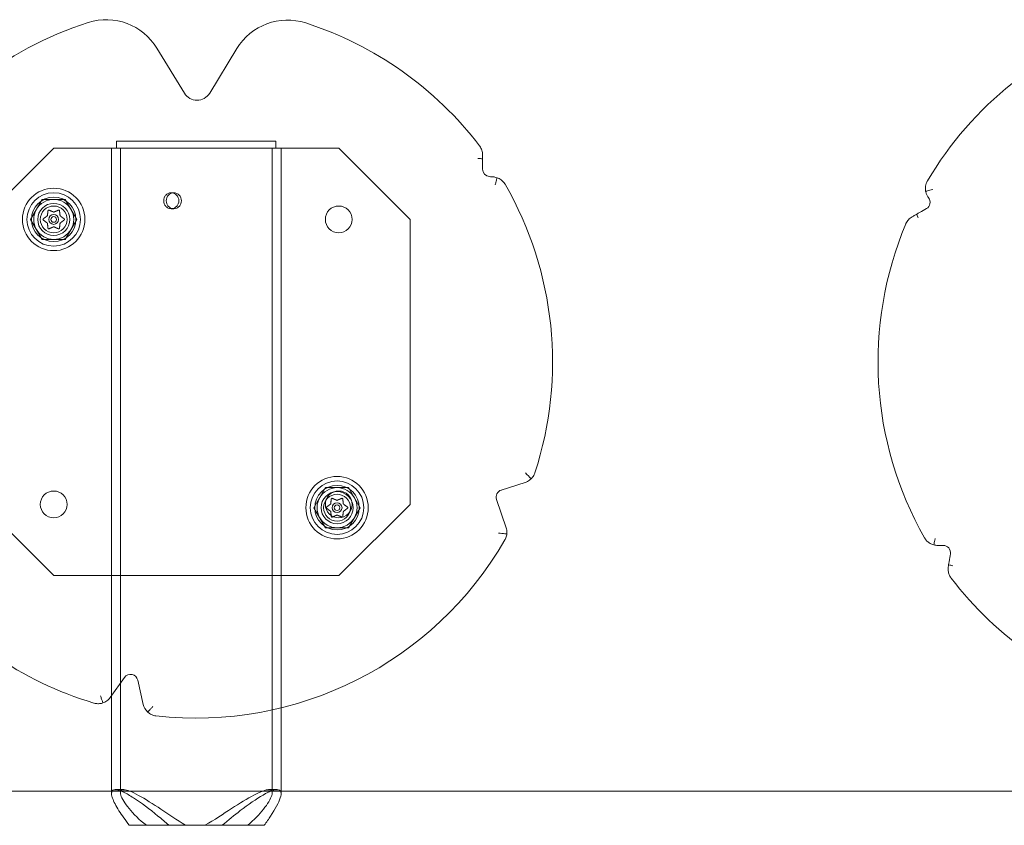
# Model space of a CAD drawing. Extents: x -1230 to 0, y -401 to 153.
# Drawn here: x -598 to -584, y -31 to -20 of the extents above; entities that cross this region are included whole.
import ezdxf

# ---------------------------------------------------------------- set-up
doc = ezdxf.new("R2010")
doc.units = 0
doc.header["$MEASUREMENT"] = 0

# ---------------------------------------------------------------- blocks, each defined once
blk = doc.blocks.new('new block')
at = {"color": 0, "linetype": 'Continuous', "lineweight": 0}
for p, q in [((-595.8, -20.672), (-596.184, -20.042)), ((-595.064, -20.047), (-595.444, -20.672)), ((-594.515, -21.345), (-596.75, -21.345)), ((-596.75, -21.445), (-596.75, -21.345)), ((-594.515, -21.445), (-594.515, -21.345)), ((-598.633, -22.445), (-597.633, -21.445)), ((-597.633, -21.445), (-593.633, -21.445)), ((-596.822, -21.445), (-596.822, -29.129)), ((-596.698, -21.445), (-596.698, -30.491)), ((-594.568, -21.445), (-594.568, -30.494)), ((-594.443, -21.445), (-594.443, -29.302)), ((-593.633, -21.445), (-592.633, -22.445)), ((-595.948, -22.071), (-595.985, -22.071)), ((-597.957, -22.445), (-597.795, -22.164)), ((-597.795, -22.164), (-597.47, -22.164)), ((-597.47, -22.164), (-597.308, -22.445)), ((-595.948, -22.294), (-595.985, -22.294)), ((-597.795, -22.726), (-597.957, -22.445)), ((-597.308, -22.445), (-597.47, -22.726)), ((-592.633, -22.445), (-592.633, -26.445)), ((-597.47, -22.726), (-597.795, -22.726)), ((-593.982, -26.491), (-593.82, -26.21)), ((-593.82, -26.21), (-593.495, -26.21)), ((-593.495, -26.21), (-593.333, -26.491)), ((-591.352, -26.243), (-591.016, -26.136)), ((-591.285, -26.773), (-591.419, -26.375)), ((-597.633, -27.445), (-598.633, -26.445)), ((-593.82, -26.772), (-593.982, -26.491)), ((-592.633, -26.445), (-593.633, -27.445)), ((-593.333, -26.491), (-593.495, -26.772)), ((-593.495, -26.772), (-593.82, -26.772)), ((-593.633, -27.445), (-597.633, -27.445)), ((-596.841, -29.156), (-596.64, -28.875)), ((-596.454, -28.912), (-596.377, -29.252)), ((-596.822, -29.129), (-596.822, -30.501)), ((-594.443, -29.302), (-594.443, -30.469)), ((-597.93, -30.469), (-601.781, -30.469)), ((-596.822, -30.469), (-597.93, -30.469)), ((-596.399, -30.469), (-596.822, -30.469)), ((-596.77, -30.449), (-596.651, -30.449)), ((-594.582, -30.469), (-596.399, -30.469)), ((-594.617, -30.449), (-594.498, -30.449)), ((-586.821, -30.469), (-594.582, -30.469)), ((-594.443, -30.469), (-594.443, -30.505)), ((-582.774, -30.469), (-586.821, -30.469)), ((-596.573, -30.949), (-596.567, -30.949)), ((-596.567, -30.949), (-595.269, -30.949)), ((-594.911, -30.949), (-595.269, -30.949)), ((-594.679, -30.949), (-594.911, -30.949))]:
    blk.add_line(p, q, dxfattribs=at)
for centre, radius in [((-597.633, -22.445), 0.438), ((-597.633, -22.445), 0.375), ((-597.633, -22.445), 0.312), ((-597.633, -22.445), 0.225), ((-597.633, -22.445), 0.188), ((-597.633, -22.445), 0.0695), ((-593.633, -22.445), 0.188), ((-597.633, -22.445), 0.0395), ((-593.657, -26.491), 0.438), ((-593.657, -26.491), 0.375), ((-593.657, -26.491), 0.312), ((-597.633, -26.445), 0.188), ((-593.657, -26.491), 0.225), ((-593.657, -26.491), 0.188), ((-593.633, -26.445), 0.188), ((-593.657, -26.491), 0.0695), ((-593.657, -26.491), 0.0395)]:
    blk.add_circle(centre, radius, dxfattribs=at)
for centre, radius, start, end in [((-595.633, -24.445), 5, 107.6458, 149.463), ((-596.896, -20.475), 0.833, 31.2995, 107.6458), ((-594.352, -20.48), 0.833, 72.1046, 148.7005), ((-595.633, -24.445), 5, 37.3393, 72.1046), ((-581.066, -24.445), 5, 107.6458, 149.463), ((-595.622, -20.564), 0.208, 211.2995, 328.7005), ((-591.51, -21.74), 0.104, 180, 265.6513), ((-595.633, -24.445), 5, -18.1439, 29.9102), ((-597.633, -22.445), 0.281, 90, 150), ((-597.633, -22.445), 0.281, 30, 90), ((-585.439, -22.203), 0.104, 300, 36.9114), ((-597.633, -22.445), 0.281, 150, 210), ((-597.633, -22.445), 0.281, -30, 30), ((-581.066, -24.445), 5, 157.2083, 209.5901), ((-597.633, -22.445), 0.281, 210, 270), ((-597.633, -22.445), 0.281, -90, -30), ((-593.657, -26.491), 0.281, 90, 150), ((-593.657, -26.491), 0.281, 30, 90), ((-591.32, -26.342), 0.104, 107.6621, 198.6155), ((-593.657, -26.491), 0.281, 150, 210), ((-593.657, -26.491), 0.281, -30, 30), ((-593.657, -26.491), 0.281, 210, 270), ((-593.657, -26.491), 0.281, -90, -30), ((-595.633, -24.445), 5, 263.5114, 330.0189), ((-585.153, -27.124), 0.104, 350.7014, 90), ((-595.633, -24.445), 5, 217.3659, 253.2857), ((-581.066, -24.445), 5, 217.3659, 253.2857), ((-596.555, -28.935), 0.104, 12.6704, 144.3941)]:
    blk.add_arc(centre, radius, start, end, dxfattribs=at)
for points, knots in [([(-591.615, -21.539), (-591.615, -21.516), (-591.618, -21.494), (-591.632, -21.453), (-591.642, -21.434), (-591.655, -21.415), (-591.656, -21.414), (-591.657, -21.413)], [0.0000153, 0.0000153, 0.0000153, 0.0000153, 0.0771271, 0.0771271, 0.1576352, 0.1576352, 0.1636995, 0.1636995, 0.1636995, 0.1636995]), ([(-591.615, -21.596), (-591.615, -21.592), (-591.615, -21.588), (-591.615, -21.57), (-591.615, -21.554), (-591.615, -21.539)], [0.87170131, 0.87170131, 0.87170131, 0.87170131, 0.88279016, 0.88279016, 0.92897908, 0.92897908, 0.92897908, 0.92897908]), ([(-591.682, -21.589), (-591.681, -21.589), (-591.68, -21.589), (-591.657, -21.59), (-591.635, -21.592), (-591.615, -21.596)], [-0.0039247, -0.0039247, -0.0039247, -0.0039247, 0, 0, 0.0652742, 0.0652742, 0.0652742, 0.0652742]), ([(-591.615, -21.74), (-591.615, -21.709), (-591.615, -21.67), (-591.615, -21.619), (-591.615, -21.608), (-591.615, -21.596)], [0, 0, 0, 0, 0.1401706, 0.1401706, 0.1758525, 0.1758525, 0.1758525, 0.1758525]), ([(-591.44, -21.958), (-591.44, -21.958), (-591.44, -21.958), (-591.434, -21.942), (-591.428, -21.926), (-591.42, -21.897), (-591.417, -21.883), (-591.413, -21.866), (-591.413, -21.862), (-591.412, -21.859)], [-0.0005549, -0.0005549, -0.0005549, -0.0005549, 0, 0, 0.0497296, 0.0497296, 0.0937674, 0.0937674, 0.1068812, 0.1068812, 0.1068812, 0.1068812]), ([(-591.298, -21.952), (-591.299, -21.951), (-591.3, -21.949), (-591.315, -21.925), (-591.332, -21.905), (-591.371, -21.877), (-591.39, -21.866), (-591.412, -21.859)], [-0.0061872, -0.0061872, -0.0061872, -0.0061872, 0, 0, 0.0984011, 0.0984011, 0.1745046, 0.1745046, 0.1745046, 0.1745046]), ([(-585.372, -21.905), (-585.373, -21.906), (-585.374, -21.907), (-585.386, -21.929), (-585.394, -21.952), (-585.402, -21.998), (-585.402, -22.022), (-585.398, -22.048), (-585.397, -22.05), (-585.397, -22.053)], [-0.0057597, -0.0057597, -0.0057597, -0.0057597, 0, 0, 0.0891579, 0.0891579, 0.1706842, 0.1706842, 0.1784, 0.1784, 0.1784, 0.1784]), ([(-596.09, -22.183), (-596.09, -22.169), (-596.087, -22.154), (-596.077, -22.126), (-596.069, -22.114), (-596.05, -22.094), (-596.039, -22.086), (-596.013, -22.074), (-595.999, -22.071), (-595.972, -22.071), (-595.958, -22.074), (-595.931, -22.086), (-595.919, -22.094), (-595.9, -22.114), (-595.891, -22.126), (-595.88, -22.154), (-595.877, -22.169), (-595.877, -22.197), (-595.88, -22.212), (-595.891, -22.239), (-595.9, -22.252), (-595.919, -22.271), (-595.931, -22.28), (-595.958, -22.291), (-595.972, -22.294), (-595.999, -22.294), (-596.013, -22.291), (-596.039, -22.28), (-596.05, -22.271), (-596.069, -22.252), (-596.077, -22.239), (-596.087, -22.212), (-596.09, -22.197), (-596.09, -22.183)], [0, 0, 0, 0, 0.0419524, 0.0419524, 0.0839048, 0.0839048, 0.1258571, 0.1258571, 0.1678094, 0.1678094, 0.2097617, 0.2097617, 0.251714, 0.251714, 0.2936664, 0.2936664, 0.3356188, 0.3356188, 0.3775712, 0.3775712, 0.4195236, 0.4195236, 0.4614758, 0.4614758, 0.5034281, 0.5034281, 0.5453804, 0.5453804, 0.5873327, 0.5873327, 0.6292851, 0.6292851, 0.6712375, 0.6712375, 0.6712375, 0.6712375]), ([(-596.053, -22.183), (-596.053, -22.197), (-596.05, -22.212), (-596.04, -22.239), (-596.032, -22.252), (-596.013, -22.271), (-596.002, -22.28), (-595.976, -22.291), (-595.962, -22.294), (-595.935, -22.294), (-595.921, -22.291), (-595.894, -22.28), (-595.882, -22.271), (-595.863, -22.252), (-595.854, -22.239), (-595.843, -22.212), (-595.84, -22.197), (-595.84, -22.169), (-595.843, -22.154), (-595.854, -22.126), (-595.863, -22.114), (-595.882, -22.094), (-595.894, -22.086), (-595.921, -22.074), (-595.935, -22.071), (-595.962, -22.071), (-595.976, -22.074), (-596.002, -22.086), (-596.013, -22.094), (-596.032, -22.114), (-596.04, -22.126), (-596.05, -22.154), (-596.053, -22.169), (-596.053, -22.183)], [0, 0, 0, 0, 0.041959, 0.041959, 0.083918, 0.083918, 0.1258768, 0.1258768, 0.1678356, 0.1678356, 0.2097944, 0.2097944, 0.2517533, 0.2517533, 0.2937123, 0.2937123, 0.3356712, 0.3356712, 0.3776302, 0.3776302, 0.4195892, 0.4195892, 0.461548, 0.461548, 0.5035069, 0.5035069, 0.5454657, 0.5454657, 0.5874245, 0.5874245, 0.6293835, 0.6293835, 0.6713425, 0.6713425, 0.6713425, 0.6713425]), ([(-585.297, -22.023), (-585.297, -22.023), (-585.297, -22.024), (-585.326, -22.029), (-585.354, -22.037), (-585.386, -22.048), (-585.392, -22.05), (-585.397, -22.053)], [-0.0005334, -0.0005334, -0.0005334, -0.0005334, 0, 0, 0.0882493, 0.0882493, 0.1072721, 0.1072721, 0.1072721, 0.1072721]), ([(-585.397, -22.053), (-585.396, -22.059), (-585.394, -22.064), (-585.388, -22.084), (-585.383, -22.097), (-585.37, -22.122), (-585.363, -22.132), (-585.359, -22.136)], [0.1726802, 0.1726802, 0.1726802, 0.1726802, 0.1946161, 0.1946161, 0.2517615, 0.2517615, 0.3257718, 0.3257718, 0.3257718, 0.3257718]), ([(-597.713, -22.321), (-597.713, -22.32), (-597.713, -22.32), (-597.712, -22.319), (-597.712, -22.318), (-597.711, -22.317), (-597.71, -22.316), (-597.709, -22.315), (-597.709, -22.315), (-597.708, -22.315), (-597.708, -22.315), (-597.708, -22.315), (-597.708, -22.315), (-597.708, -22.315), (-597.708, -22.315), (-597.708, -22.315), (-597.708, -22.315), (-597.708, -22.314), (-597.708, -22.314), (-597.708, -22.314), (-597.708, -22.314), (-597.707, -22.314), (-597.707, -22.314), (-597.706, -22.314), (-597.705, -22.313), (-597.704, -22.313), (-597.703, -22.313), (-597.702, -22.313), (-597.701, -22.313), (-597.7, -22.313)], [0, 0, 0, 0, 0.00041106, 0.00041106, 0.0035373, 0.0035373, 0.00597776, 0.00597776, 0.00795862, 0.00795862, 0.008168, 0.008168, 0.00825376, 0.00825376, 0.00831721, 0.00831721, 0.00838612, 0.00838612, 0.00848005, 0.00848005, 0.00869554, 0.00869554, 0.01012717, 0.01012717, 0.01214334, 0.01214334, 0.01467282, 0.01467282, 0.01665013, 0.01665013, 0.01665013, 0.01665013]), ([(-597.713, -22.323), (-597.713, -22.322), (-597.713, -22.322), (-597.713, -22.321), (-597.713, -22.321), (-597.713, -22.321)], [0.007300399, 0.007300399, 0.007300399, 0.007300399, 0.009949303, 0.009949303, 0.010414835, 0.010414835, 0.010414835, 0.010414835]), ([(-597.7, -22.313), (-597.7, -22.314), (-597.7, -22.314), (-597.7, -22.314), (-597.699, -22.314), (-597.699, -22.314)], [0.026417714, 0.026417714, 0.026417714, 0.026417714, 0.026883246, 0.026883246, 0.028070805, 0.028070805, 0.028070805, 0.028070805]), ([(-597.635, -22.341), (-597.635, -22.341), (-597.635, -22.342), (-597.634, -22.342), (-597.633, -22.342), (-597.632, -22.342), (-597.632, -22.342), (-597.631, -22.342)], [0.006463967, 0.006463967, 0.006463967, 0.006463967, 0.007125803, 0.007125803, 0.009029787, 0.009029787, 0.010339612, 0.010339612, 0.010339612, 0.010339612]), ([(-597.567, -22.315), (-597.566, -22.314), (-597.566, -22.314), (-597.565, -22.314), (-597.565, -22.314), (-597.565, -22.313)], [0.007300399, 0.007300399, 0.007300399, 0.007300399, 0.009949303, 0.009949303, 0.010414835, 0.010414835, 0.010414835, 0.010414835]), ([(-597.565, -22.313), (-597.564, -22.313), (-597.564, -22.313), (-597.563, -22.313), (-597.562, -22.313), (-597.561, -22.313), (-597.56, -22.313), (-597.558, -22.314), (-597.558, -22.314), (-597.557, -22.314), (-597.557, -22.314), (-597.557, -22.314), (-597.557, -22.314), (-597.557, -22.315), (-597.557, -22.315), (-597.557, -22.315), (-597.557, -22.315), (-597.557, -22.315), (-597.557, -22.315), (-597.557, -22.315), (-597.557, -22.315), (-597.556, -22.315), (-597.556, -22.315), (-597.555, -22.316), (-597.555, -22.316), (-597.554, -22.318), (-597.553, -22.318), (-597.553, -22.319), (-597.553, -22.32), (-597.552, -22.321)], [0, 0, 0, 0, 0.00041176, 0.00041176, 0.00365422, 0.00365422, 0.00610875, 0.00610875, 0.00796436, 0.00796436, 0.00817423, 0.00817423, 0.00825796, 0.00825796, 0.00832097, 0.00832097, 0.00839048, 0.00839048, 0.00848722, 0.00848722, 0.00871815, 0.00871815, 0.01015814, 0.01015814, 0.01218673, 0.01218673, 0.01468858, 0.01468858, 0.01665151, 0.01665151, 0.01665151, 0.01665151]), ([(-597.552, -22.321), (-597.552, -22.321), (-597.552, -22.321), (-597.552, -22.321), (-597.552, -22.322), (-597.552, -22.322)], [0.026417714, 0.026417714, 0.026417714, 0.026417714, 0.026883246, 0.026883246, 0.028070805, 0.028070805, 0.028070805, 0.028070805]), ([(-585.523, -22.371), (-585.531, -22.376), (-585.54, -22.381), (-585.56, -22.393), (-585.575, -22.401), (-585.588, -22.409)], [0.85730359, 0.85730359, 0.85730359, 0.85730359, 0.88522114, 0.88522114, 0.9319428, 0.9319428, 0.9319428, 0.9319428]), ([(-585.387, -22.293), (-585.415, -22.309), (-585.448, -22.328), (-585.495, -22.355), (-585.509, -22.363), (-585.523, -22.371)], [0, 0, 0, 0, 0.1401706, 0.1401706, 0.1875797, 0.1875797, 0.1875797, 0.1875797]), ([(-585.523, -22.371), (-585.522, -22.373), (-585.522, -22.374), (-585.516, -22.392), (-585.509, -22.407), (-585.502, -22.423), (-585.502, -22.423), (-585.502, -22.423)], [0.12008516, 0.12008516, 0.12008516, 0.12008516, 0.12281435, 0.12281435, 0.15100525, 0.15100525, 0.15131169, 0.15131169, 0.15131169, 0.15131169]), ([(-597.781, -22.452), (-597.781, -22.452), (-597.781, -22.452), (-597.781, -22.451), (-597.782, -22.451), (-597.783, -22.449), (-597.783, -22.449), (-597.783, -22.447), (-597.784, -22.446), (-597.784, -22.446), (-597.784, -22.445), (-597.784, -22.445), (-597.784, -22.445), (-597.784, -22.445), (-597.784, -22.445), (-597.784, -22.445), (-597.784, -22.445), (-597.784, -22.445), (-597.784, -22.445), (-597.784, -22.445), (-597.784, -22.445), (-597.784, -22.444), (-597.783, -22.444), (-597.783, -22.443), (-597.783, -22.442), (-597.783, -22.441), (-597.782, -22.44), (-597.781, -22.439), (-597.781, -22.439), (-597.781, -22.438)], [0, 0, 0, 0, 0.00041348, 0.00041348, 0.00335938, 0.00335938, 0.00572359, 0.00572359, 0.00794646, 0.00794646, 0.00816387, 0.00816387, 0.00825132, 0.00825132, 0.00831543, 0.00831543, 0.00838451, 0.00838451, 0.0084777, 0.0084777, 0.00868732, 0.00868732, 0.01011652, 0.01011652, 0.01212817, 0.01212817, 0.01466672, 0.01466672, 0.01664861, 0.01664861, 0.01664861, 0.01664861]), ([(-597.781, -22.438), (-597.781, -22.438), (-597.78, -22.438), (-597.78, -22.438), (-597.78, -22.437), (-597.78, -22.437)], [0.026417714, 0.026417714, 0.026417714, 0.026417714, 0.026883246, 0.026883246, 0.028070805, 0.028070805, 0.028070805, 0.028070805]), ([(-597.779, -22.454), (-597.779, -22.454), (-597.78, -22.453), (-597.78, -22.452), (-597.781, -22.452), (-597.781, -22.452)], [0.007300399, 0.007300399, 0.007300399, 0.007300399, 0.009949303, 0.009949303, 0.010414835, 0.010414835, 0.010414835, 0.010414835]), ([(-597.724, -22.395), (-597.724, -22.395), (-597.723, -22.395), (-597.723, -22.395), (-597.722, -22.394), (-597.722, -22.393), (-597.722, -22.393), (-597.721, -22.392)], [0.006463967, 0.006463967, 0.006463967, 0.006463967, 0.007125803, 0.007125803, 0.009029787, 0.009029787, 0.010339612, 0.010339612, 0.010339612, 0.010339612]), ([(-597.721, -22.499), (-597.721, -22.499), (-597.721, -22.499), (-597.721, -22.498), (-597.722, -22.497), (-597.722, -22.496), (-597.722, -22.496), (-597.723, -22.496)], [0.006463967, 0.006463967, 0.006463967, 0.006463967, 0.007125803, 0.007125803, 0.009029787, 0.009029787, 0.010339612, 0.010339612, 0.010339612, 0.010339612]), ([(-597.544, -22.391), (-597.544, -22.391), (-597.544, -22.392), (-597.544, -22.392), (-597.543, -22.393), (-597.543, -22.394), (-597.543, -22.394), (-597.542, -22.395)], [0.006463967, 0.006463967, 0.006463967, 0.006463967, 0.007125803, 0.007125803, 0.009029787, 0.009029787, 0.010339612, 0.010339612, 0.010339612, 0.010339612]), ([(-597.541, -22.495), (-597.542, -22.495), (-597.542, -22.495), (-597.542, -22.496), (-597.543, -22.496), (-597.543, -22.497), (-597.544, -22.498), (-597.544, -22.498)], [0.006463967, 0.006463967, 0.006463967, 0.006463967, 0.007125803, 0.007125803, 0.009029787, 0.009029787, 0.010339612, 0.010339612, 0.010339612, 0.010339612]), ([(-597.487, -22.437), (-597.486, -22.437), (-597.485, -22.437), (-597.485, -22.438), (-597.485, -22.438), (-597.484, -22.438)], [0.007300399, 0.007300399, 0.007300399, 0.007300399, 0.009949303, 0.009949303, 0.010414835, 0.010414835, 0.010414835, 0.010414835]), ([(-597.484, -22.452), (-597.485, -22.452), (-597.485, -22.452), (-597.485, -22.453), (-597.485, -22.453), (-597.485, -22.453)], [0.026417714, 0.026417714, 0.026417714, 0.026417714, 0.026883246, 0.026883246, 0.028070805, 0.028070805, 0.028070805, 0.028070805]), ([(-597.484, -22.438), (-597.484, -22.438), (-597.484, -22.438), (-597.484, -22.439), (-597.483, -22.44), (-597.482, -22.441), (-597.482, -22.442), (-597.482, -22.443), (-597.482, -22.444), (-597.482, -22.445), (-597.482, -22.445), (-597.482, -22.445), (-597.482, -22.445), (-597.482, -22.445), (-597.482, -22.445), (-597.482, -22.445), (-597.482, -22.445), (-597.482, -22.445), (-597.482, -22.445), (-597.482, -22.445), (-597.482, -22.446), (-597.482, -22.446), (-597.482, -22.447), (-597.482, -22.448), (-597.482, -22.448), (-597.483, -22.45), (-597.483, -22.45), (-597.484, -22.451), (-597.484, -22.452), (-597.484, -22.452)], [0, 0, 0, 0, 0.00041393, 0.00041393, 0.00331032, 0.00331032, 0.00567645, 0.00567645, 0.00794407, 0.00794407, 0.00816309, 0.00816309, 0.00825092, 0.00825092, 0.00831521, 0.00831521, 0.00838441, 0.00838441, 0.0084776, 0.0084776, 0.00868657, 0.00868657, 0.01011525, 0.01011525, 0.0121263, 0.0121263, 0.01466595, 0.01466595, 0.01664838, 0.01664838, 0.01664838, 0.01664838]), ([(-585.588, -22.409), (-585.607, -22.42), (-585.624, -22.434), (-585.653, -22.466), (-585.665, -22.484), (-585.674, -22.505), (-585.675, -22.507), (-585.675, -22.508)], [0, 0, 0, 0, 0.0769086, 0.0769086, 0.1570908, 0.1570908, 0.1631567, 0.1631567, 0.1631567, 0.1631567]), ([(-597.713, -22.57), (-597.713, -22.57), (-597.713, -22.57), (-597.713, -22.569), (-597.713, -22.569), (-597.713, -22.569)], [0.026417714, 0.026417714, 0.026417714, 0.026417714, 0.026883246, 0.026883246, 0.028070805, 0.028070805, 0.028070805, 0.028070805]), ([(-597.7, -22.577), (-597.701, -22.577), (-597.701, -22.577), (-597.702, -22.577), (-597.703, -22.577), (-597.705, -22.577), (-597.705, -22.577), (-597.707, -22.577), (-597.707, -22.576), (-597.708, -22.576), (-597.708, -22.576), (-597.708, -22.576), (-597.708, -22.576), (-597.708, -22.576), (-597.708, -22.576), (-597.708, -22.576), (-597.708, -22.576), (-597.708, -22.576), (-597.708, -22.576), (-597.708, -22.576), (-597.708, -22.576), (-597.709, -22.576), (-597.709, -22.575), (-597.71, -22.575), (-597.71, -22.574), (-597.711, -22.573), (-597.712, -22.572), (-597.712, -22.571), (-597.713, -22.571), (-597.713, -22.57)], [0, 0, 0, 0, 0.00041232, 0.00041232, 0.00367036, 0.00367036, 0.0061271, 0.0061271, 0.00796491, 0.00796491, 0.00815345, 0.00815345, 0.00825503, 0.00825503, 0.00831852, 0.00831852, 0.00838777, 0.00838777, 0.00848273, 0.00848273, 0.00870295, 0.00870295, 0.01013563, 0.01013563, 0.01215525, 0.01215525, 0.01467787, 0.01467787, 0.0166517, 0.0166517, 0.0166517, 0.0166517]), ([(-597.698, -22.576), (-597.699, -22.576), (-597.699, -22.577), (-597.7, -22.577), (-597.7, -22.577), (-597.7, -22.577)], [0.007300399, 0.007300399, 0.007300399, 0.007300399, 0.009949303, 0.009949303, 0.010414835, 0.010414835, 0.010414835, 0.010414835]), ([(-597.63, -22.549), (-597.63, -22.549), (-597.63, -22.549), (-597.631, -22.549), (-597.632, -22.548), (-597.633, -22.548), (-597.633, -22.549), (-597.634, -22.549)], [0.006463967, 0.006463967, 0.006463967, 0.006463967, 0.007125803, 0.007125803, 0.009029787, 0.009029787, 0.010339612, 0.010339612, 0.010339612, 0.010339612]), ([(-597.565, -22.577), (-597.565, -22.577), (-597.565, -22.577), (-597.565, -22.577), (-597.566, -22.577), (-597.566, -22.577)], [0.026417714, 0.026417714, 0.026417714, 0.026417714, 0.026883246, 0.026883246, 0.028070805, 0.028070805, 0.028070805, 0.028070805]), ([(-597.552, -22.57), (-597.552, -22.57), (-597.552, -22.57), (-597.553, -22.571), (-597.553, -22.572), (-597.554, -22.573), (-597.555, -22.574), (-597.556, -22.575), (-597.556, -22.575), (-597.557, -22.576), (-597.557, -22.576), (-597.557, -22.576), (-597.557, -22.576), (-597.557, -22.576), (-597.557, -22.576), (-597.557, -22.576), (-597.557, -22.576), (-597.557, -22.576), (-597.557, -22.576), (-597.557, -22.576), (-597.557, -22.576), (-597.558, -22.576), (-597.558, -22.577), (-597.559, -22.577), (-597.56, -22.577), (-597.561, -22.577), (-597.562, -22.577), (-597.563, -22.577), (-597.564, -22.577), (-597.565, -22.577)], [0, 0, 0, 0, 0.00041133, 0.00041133, 0.0035034, 0.0035034, 0.00594033, 0.00594033, 0.00795678, 0.00795678, 0.00816734, 0.00816734, 0.00825334, 0.00825334, 0.00831687, 0.00831687, 0.00838579, 0.00838579, 0.00847957, 0.00847957, 0.00869405, 0.00869405, 0.01012524, 0.01012524, 0.01214061, 0.01214061, 0.01467168, 0.01467168, 0.01664979, 0.01664979, 0.01664979, 0.01664979]), ([(-597.552, -22.567), (-597.552, -22.568), (-597.552, -22.569), (-597.552, -22.57), (-597.552, -22.57), (-597.552, -22.57)], [0.007300399, 0.007300399, 0.007300399, 0.007300399, 0.009949303, 0.009949303, 0.010414835, 0.010414835, 0.010414835, 0.010414835]), ([(-591.016, -26.136), (-590.996, -26.13), (-590.976, -26.12), (-590.949, -26.1), (-590.941, -26.093), (-590.933, -26.086)], [0, 0, 0, 0, 0.0784486, 0.0784486, 0.1139929, 0.1139929, 0.1139929, 0.1139929]), ([(-591.013, -26.004), (-591.012, -26.005), (-591.011, -26.006), (-591.003, -26.015), (-590.995, -26.022), (-590.981, -26.037), (-590.974, -26.044), (-590.956, -26.062), (-590.947, -26.072), (-590.937, -26.082), (-590.935, -26.084), (-590.933, -26.086)], [-0.0043174, -0.0043174, -0.0043174, -0.0043174, 0, 0, 0.0320082, 0.0320082, 0.0639629, 0.0639629, 0.1148764, 0.1148764, 0.1270656, 0.1270656, 0.1270656, 0.1270656]), ([(-590.933, -26.086), (-590.927, -26.08), (-590.922, -26.074), (-590.902, -26.049), (-590.89, -26.029), (-590.882, -26.005), (-590.882, -26.004), (-590.881, -26.002)], [0.1081356, 0.1081356, 0.1081356, 0.1081356, 0.1369678, 0.1369678, 0.2233168, 0.2233168, 0.2294325, 0.2294325, 0.2294325, 0.2294325]), ([(-593.738, -26.369), (-593.738, -26.368), (-593.738, -26.368), (-593.738, -26.367), (-593.738, -26.367), (-593.737, -26.366)], [0.007300399, 0.007300399, 0.007300399, 0.007300399, 0.009949303, 0.009949303, 0.010414835, 0.010414835, 0.010414835, 0.010414835]), ([(-593.737, -26.366), (-593.737, -26.366), (-593.737, -26.366), (-593.737, -26.365), (-593.737, -26.364), (-593.736, -26.363), (-593.735, -26.362), (-593.734, -26.361), (-593.734, -26.361), (-593.733, -26.361), (-593.733, -26.36), (-593.733, -26.36), (-593.733, -26.36), (-593.733, -26.36), (-593.733, -26.36), (-593.733, -26.36), (-593.733, -26.36), (-593.733, -26.36), (-593.733, -26.36), (-593.733, -26.36), (-593.733, -26.36), (-593.732, -26.36), (-593.732, -26.36), (-593.731, -26.359), (-593.73, -26.359), (-593.729, -26.359), (-593.728, -26.359), (-593.726, -26.359), (-593.726, -26.359), (-593.725, -26.359)], [0, 0, 0, 0, 0.00041106, 0.00041106, 0.0035373, 0.0035373, 0.00597776, 0.00597776, 0.00795862, 0.00795862, 0.008168, 0.008168, 0.00825376, 0.00825376, 0.00831721, 0.00831721, 0.00838612, 0.00838612, 0.00848005, 0.00848005, 0.00869554, 0.00869554, 0.01012717, 0.01012717, 0.01214334, 0.01214334, 0.01467282, 0.01467282, 0.01665013, 0.01665013, 0.01665013, 0.01665013]), ([(-593.725, -26.359), (-593.725, -26.359), (-593.725, -26.359), (-593.725, -26.36), (-593.724, -26.36), (-593.724, -26.36)], [0.026417714, 0.026417714, 0.026417714, 0.026417714, 0.026883246, 0.026883246, 0.028070805, 0.028070805, 0.028070805, 0.028070805]), ([(-593.66, -26.387), (-593.66, -26.387), (-593.659, -26.387), (-593.659, -26.388), (-593.658, -26.388), (-593.657, -26.388), (-593.656, -26.388), (-593.656, -26.388)], [0.006463967, 0.006463967, 0.006463967, 0.006463967, 0.007125803, 0.007125803, 0.009029787, 0.009029787, 0.010339612, 0.010339612, 0.010339612, 0.010339612]), ([(-593.592, -26.36), (-593.591, -26.36), (-593.59, -26.36), (-593.59, -26.359), (-593.589, -26.359), (-593.589, -26.359)], [0.007300399, 0.007300399, 0.007300399, 0.007300399, 0.009949303, 0.009949303, 0.010414835, 0.010414835, 0.010414835, 0.010414835]), ([(-593.589, -26.359), (-593.589, -26.359), (-593.589, -26.359), (-593.588, -26.359), (-593.587, -26.359), (-593.585, -26.359), (-593.585, -26.359), (-593.583, -26.36), (-593.583, -26.36), (-593.582, -26.36), (-593.582, -26.36), (-593.582, -26.36), (-593.582, -26.36), (-593.582, -26.36), (-593.582, -26.36), (-593.582, -26.36), (-593.582, -26.36), (-593.582, -26.36), (-593.582, -26.36), (-593.582, -26.36), (-593.582, -26.361), (-593.581, -26.361), (-593.581, -26.361), (-593.58, -26.362), (-593.579, -26.362), (-593.578, -26.363), (-593.578, -26.364), (-593.578, -26.365), (-593.577, -26.366), (-593.577, -26.366)], [0, 0, 0, 0, 0.00041176, 0.00041176, 0.00365422, 0.00365422, 0.00610875, 0.00610875, 0.00796436, 0.00796436, 0.00817423, 0.00817423, 0.00825796, 0.00825796, 0.00832097, 0.00832097, 0.00839048, 0.00839048, 0.00848722, 0.00848722, 0.00871815, 0.00871815, 0.01015814, 0.01015814, 0.01218673, 0.01218673, 0.01468858, 0.01468858, 0.01665151, 0.01665151, 0.01665151, 0.01665151]), ([(-593.577, -26.366), (-593.577, -26.367), (-593.577, -26.367), (-593.577, -26.367), (-593.577, -26.367), (-593.577, -26.368)], [0.026417714, 0.026417714, 0.026417714, 0.026417714, 0.026883246, 0.026883246, 0.028070805, 0.028070805, 0.028070805, 0.028070805]), ([(-593.805, -26.498), (-593.806, -26.498), (-593.806, -26.498), (-593.806, -26.497), (-593.807, -26.497), (-593.808, -26.495), (-593.808, -26.494), (-593.808, -26.493), (-593.808, -26.492), (-593.808, -26.491), (-593.808, -26.491), (-593.808, -26.491), (-593.808, -26.491), (-593.808, -26.491), (-593.808, -26.491), (-593.808, -26.491), (-593.808, -26.491), (-593.808, -26.491), (-593.808, -26.491), (-593.808, -26.491), (-593.808, -26.491), (-593.808, -26.49), (-593.808, -26.49), (-593.808, -26.489), (-593.808, -26.488), (-593.807, -26.487), (-593.807, -26.486), (-593.806, -26.485), (-593.806, -26.484), (-593.805, -26.484)], [0, 0, 0, 0, 0.00041348, 0.00041348, 0.00335938, 0.00335938, 0.00572359, 0.00572359, 0.00794646, 0.00794646, 0.00816387, 0.00816387, 0.00825132, 0.00825132, 0.00831543, 0.00831543, 0.00838451, 0.00838451, 0.0084777, 0.0084777, 0.00868732, 0.00868732, 0.01011652, 0.01011652, 0.01212817, 0.01212817, 0.01466672, 0.01466672, 0.01664861, 0.01664861, 0.01664861, 0.01664861]), ([(-593.805, -26.484), (-593.805, -26.484), (-593.805, -26.484), (-593.805, -26.484), (-593.805, -26.483), (-593.804, -26.483)], [0.026417714, 0.026417714, 0.026417714, 0.026417714, 0.026883246, 0.026883246, 0.028070805, 0.028070805, 0.028070805, 0.028070805]), ([(-593.803, -26.5), (-593.804, -26.499), (-593.805, -26.499), (-593.805, -26.498), (-593.805, -26.498), (-593.805, -26.498)], [0.007300399, 0.007300399, 0.007300399, 0.007300399, 0.009949303, 0.009949303, 0.010414835, 0.010414835, 0.010414835, 0.010414835]), ([(-593.749, -26.441), (-593.748, -26.441), (-593.748, -26.441), (-593.747, -26.441), (-593.747, -26.44), (-593.747, -26.439), (-593.746, -26.439), (-593.746, -26.438)], [0.006463967, 0.006463967, 0.006463967, 0.006463967, 0.007125803, 0.007125803, 0.009029787, 0.009029787, 0.010339612, 0.010339612, 0.010339612, 0.010339612]), ([(-593.569, -26.437), (-593.569, -26.437), (-593.569, -26.437), (-593.568, -26.438), (-593.568, -26.439), (-593.568, -26.44), (-593.567, -26.44), (-593.567, -26.441)], [0.006463967, 0.006463967, 0.006463967, 0.006463967, 0.007125803, 0.007125803, 0.009029787, 0.009029787, 0.010339612, 0.010339612, 0.010339612, 0.010339612]), ([(-593.511, -26.482), (-593.511, -26.483), (-593.51, -26.483), (-593.509, -26.484), (-593.509, -26.484), (-593.509, -26.484)], [0.007300399, 0.007300399, 0.007300399, 0.007300399, 0.009949303, 0.009949303, 0.010414835, 0.010414835, 0.010414835, 0.010414835]), ([(-593.509, -26.498), (-593.509, -26.498), (-593.509, -26.498), (-593.51, -26.499), (-593.51, -26.499), (-593.51, -26.499)], [0.026417714, 0.026417714, 0.026417714, 0.026417714, 0.026883246, 0.026883246, 0.028070805, 0.028070805, 0.028070805, 0.028070805]), ([(-593.509, -26.484), (-593.509, -26.484), (-593.509, -26.484), (-593.508, -26.485), (-593.508, -26.486), (-593.507, -26.487), (-593.507, -26.488), (-593.506, -26.489), (-593.506, -26.49), (-593.506, -26.491), (-593.506, -26.491), (-593.506, -26.491), (-593.506, -26.491), (-593.506, -26.491), (-593.506, -26.491), (-593.506, -26.491), (-593.506, -26.491), (-593.506, -26.491), (-593.506, -26.491), (-593.506, -26.491), (-593.506, -26.491), (-593.506, -26.492), (-593.506, -26.492), (-593.507, -26.494), (-593.507, -26.494), (-593.507, -26.496), (-593.508, -26.496), (-593.508, -26.497), (-593.509, -26.498), (-593.509, -26.498)], [0, 0, 0, 0, 0.00041393, 0.00041393, 0.00331032, 0.00331032, 0.00567645, 0.00567645, 0.00794407, 0.00794407, 0.00816309, 0.00816309, 0.00825092, 0.00825092, 0.00831521, 0.00831521, 0.00838441, 0.00838441, 0.0084776, 0.0084776, 0.00868657, 0.00868657, 0.01011525, 0.01011525, 0.0121263, 0.0121263, 0.01466595, 0.01466595, 0.01664838, 0.01664838, 0.01664838, 0.01664838]), ([(-593.746, -26.545), (-593.746, -26.545), (-593.746, -26.545), (-593.746, -26.544), (-593.746, -26.543), (-593.747, -26.542), (-593.747, -26.542), (-593.748, -26.542)], [0.006463967, 0.006463967, 0.006463967, 0.006463967, 0.007125803, 0.007125803, 0.009029787, 0.009029787, 0.010339612, 0.010339612, 0.010339612, 0.010339612]), ([(-593.737, -26.616), (-593.738, -26.616), (-593.738, -26.616), (-593.738, -26.615), (-593.738, -26.615), (-593.738, -26.614)], [0.026417714, 0.026417714, 0.026417714, 0.026417714, 0.026883246, 0.026883246, 0.028070805, 0.028070805, 0.028070805, 0.028070805]), ([(-593.725, -26.623), (-593.725, -26.623), (-593.726, -26.623), (-593.727, -26.623), (-593.728, -26.623), (-593.729, -26.623), (-593.73, -26.623), (-593.731, -26.623), (-593.732, -26.622), (-593.733, -26.622), (-593.733, -26.622), (-593.733, -26.622), (-593.733, -26.622), (-593.733, -26.622), (-593.733, -26.622), (-593.733, -26.622), (-593.733, -26.622), (-593.733, -26.622), (-593.733, -26.622), (-593.733, -26.622), (-593.733, -26.622), (-593.734, -26.621), (-593.734, -26.621), (-593.735, -26.62), (-593.735, -26.62), (-593.736, -26.619), (-593.737, -26.618), (-593.737, -26.617), (-593.737, -26.616), (-593.737, -26.616)], [0, 0, 0, 0, 0.00041232, 0.00041232, 0.00367036, 0.00367036, 0.0061271, 0.0061271, 0.00796491, 0.00796491, 0.00815345, 0.00815345, 0.00825503, 0.00825503, 0.00831852, 0.00831852, 0.00838777, 0.00838777, 0.00848273, 0.00848273, 0.00870295, 0.00870295, 0.01013563, 0.01013563, 0.01215525, 0.01215525, 0.01467787, 0.01467787, 0.0166517, 0.0166517, 0.0166517, 0.0166517]), ([(-593.723, -26.622), (-593.723, -26.622), (-593.724, -26.623), (-593.725, -26.623), (-593.725, -26.623), (-593.725, -26.623)], [0.007300399, 0.007300399, 0.007300399, 0.007300399, 0.009949303, 0.009949303, 0.010414835, 0.010414835, 0.010414835, 0.010414835]), ([(-593.655, -26.595), (-593.655, -26.595), (-593.655, -26.595), (-593.656, -26.594), (-593.657, -26.594), (-593.658, -26.594), (-593.658, -26.594), (-593.659, -26.595)], [0.006463967, 0.006463967, 0.006463967, 0.006463967, 0.007125803, 0.007125803, 0.009029787, 0.009029787, 0.010339612, 0.010339612, 0.010339612, 0.010339612]), ([(-593.589, -26.623), (-593.589, -26.623), (-593.59, -26.623), (-593.59, -26.623), (-593.59, -26.623), (-593.591, -26.622)], [0.026417714, 0.026417714, 0.026417714, 0.026417714, 0.026883246, 0.026883246, 0.028070805, 0.028070805, 0.028070805, 0.028070805]), ([(-593.577, -26.616), (-593.577, -26.616), (-593.577, -26.616), (-593.578, -26.617), (-593.578, -26.618), (-593.579, -26.619), (-593.579, -26.62), (-593.58, -26.621), (-593.581, -26.621), (-593.582, -26.622), (-593.582, -26.622), (-593.582, -26.622), (-593.582, -26.622), (-593.582, -26.622), (-593.582, -26.622), (-593.582, -26.622), (-593.582, -26.622), (-593.582, -26.622), (-593.582, -26.622), (-593.582, -26.622), (-593.582, -26.622), (-593.583, -26.622), (-593.583, -26.622), (-593.584, -26.623), (-593.585, -26.623), (-593.586, -26.623), (-593.587, -26.623), (-593.588, -26.623), (-593.589, -26.623), (-593.589, -26.623)], [0, 0, 0, 0, 0.00041133, 0.00041133, 0.0035034, 0.0035034, 0.00594033, 0.00594033, 0.00795678, 0.00795678, 0.00816734, 0.00816734, 0.00825334, 0.00825334, 0.00831687, 0.00831687, 0.00838579, 0.00838579, 0.00847957, 0.00847957, 0.00869405, 0.00869405, 0.01012524, 0.01012524, 0.01214061, 0.01214061, 0.01467168, 0.01467168, 0.01664979, 0.01664979, 0.01664979, 0.01664979]), ([(-593.577, -26.613), (-593.577, -26.614), (-593.577, -26.615), (-593.577, -26.616), (-593.577, -26.616), (-593.577, -26.616)], [0.007300399, 0.007300399, 0.007300399, 0.007300399, 0.009949303, 0.009949303, 0.010414835, 0.010414835, 0.010414835, 0.010414835]), ([(-593.566, -26.541), (-593.566, -26.541), (-593.566, -26.541), (-593.567, -26.542), (-593.568, -26.542), (-593.568, -26.543), (-593.568, -26.544), (-593.568, -26.544)], [0.006463967, 0.006463967, 0.006463967, 0.006463967, 0.007125803, 0.007125803, 0.009029787, 0.009029787, 0.010339612, 0.010339612, 0.010339612, 0.010339612]), ([(-591.275, -26.859), (-591.274, -26.852), (-591.274, -26.845), (-591.274, -26.815), (-591.278, -26.793), (-591.285, -26.773)], [0.8065846, 0.8065846, 0.8065846, 0.8065846, 0.8307937, 0.8307937, 0.9092424, 0.9092424, 0.9092424, 0.9092424]), ([(-591.391, -26.849), (-591.391, -26.849), (-591.391, -26.849), (-591.375, -26.85), (-591.359, -26.852), (-591.33, -26.854), (-591.316, -26.856), (-591.293, -26.858), (-591.283, -26.859), (-591.275, -26.859)], [-0.20584, -0.20584, -0.20584, -0.20584, -0.2052935, -0.2052935, -0.158511, -0.158511, -0.1125345, -0.1125345, -0.0688778, -0.0688778, -0.0688778, -0.0688778]), ([(-591.302, -26.944), (-591.301, -26.942), (-591.3, -26.941), (-591.29, -26.923), (-591.283, -26.905), (-591.277, -26.877), (-591.275, -26.868), (-591.275, -26.859)], [-0.0059837, -0.0059837, -0.0059837, -0.0059837, 0, 0, 0.0717775, 0.0717775, 0.104193, 0.104193, 0.104193, 0.104193]), ([(-585.414, -26.914), (-585.413, -26.916), (-585.412, -26.917), (-585.402, -26.933), (-585.392, -26.947), (-585.366, -26.972), (-585.352, -26.983), (-585.319, -27.002), (-585.3, -27.009), (-585.281, -27.014)], [-0.0061775, -0.0061775, -0.0061775, -0.0061775, 0, 0, 0.0648899, 0.0648899, 0.1315915, 0.1315915, 0.1974568, 0.1974568, 0.1974568, 0.1974568]), ([(-585.281, -27.014), (-585.279, -26.998), (-585.277, -26.982), (-585.272, -26.953), (-585.269, -26.94), (-585.265, -26.926), (-585.264, -26.925), (-585.264, -26.923)], [0.44847331, 0.44847331, 0.44847331, 0.44847331, 0.47753931, 0.47753931, 0.50195447, 0.50195447, 0.50427928, 0.50427928, 0.50427928, 0.50427928]), ([(-585.281, -27.014), (-585.281, -27.014), (-585.281, -27.014), (-585.262, -27.019), (-585.245, -27.02), (-585.233, -27.02)], [0.19315946, 0.19315946, 0.19315946, 0.19315946, 0.19324599, 0.19324599, 0.25827348, 0.25827348, 0.25827348, 0.25827348]), ([(-585.05, -27.141), (-585.055, -27.172), (-585.062, -27.21), (-585.07, -27.263), (-585.073, -27.278), (-585.075, -27.293)], [0, 0, 0, 0, 0.1401706, 0.1401706, 0.1853637, 0.1853637, 0.1853637, 0.1853637]), ([(-585.08, -27.32), (-585.083, -27.34), (-585.083, -27.36), (-585.079, -27.397), (-585.074, -27.414), (-585.061, -27.447), (-585.053, -27.462), (-585.042, -27.477), (-585.041, -27.479), (-585.04, -27.48)], [0.0024333, 0.0024333, 0.0024333, 0.0024333, 0.0683039, 0.0683039, 0.1335299, 0.1335299, 0.1973142, 0.1973142, 0.2032896, 0.2032896, 0.2032896, 0.2032896]), ([(-585.075, -27.293), (-585.076, -27.298), (-585.077, -27.303), (-585.078, -27.312), (-585.079, -27.316), (-585.08, -27.32)], [0.74141293, 0.74141293, 0.74141293, 0.74141293, 0.75712037, 0.75712037, 0.76894576, 0.76894576, 0.76894576, 0.76894576]), ([(-585.075, -27.293), (-585.055, -27.298), (-585.035, -27.302), (-585.014, -27.305), (-585.014, -27.306), (-585.014, -27.306)], [0.07110417, 0.07110417, 0.07110417, 0.07110417, 0.13456474, 0.13456474, 0.13510006, 0.13510006, 0.13510006, 0.13510006]), ([(-596.977, -29.131), (-596.977, -29.131), (-596.977, -29.132), (-596.972, -29.147), (-596.966, -29.162), (-596.956, -29.191), (-596.951, -29.205), (-596.945, -29.222), (-596.944, -29.227), (-596.942, -29.231)], [-0.2181732, -0.2181732, -0.2181732, -0.2181732, -0.2174818, -0.2174818, -0.1692322, -0.1692322, -0.1224967, -0.1224967, -0.1048746, -0.1048746, -0.1048746, -0.1048746]), ([(-597.071, -29.234), (-597.069, -29.234), (-597.067, -29.235), (-597.05, -29.24), (-597.033, -29.242), (-596.998, -29.243), (-596.98, -29.241), (-596.956, -29.236), (-596.949, -29.234), (-596.942, -29.231)], [-0.0061035, -0.0061035, -0.0061035, -0.0061035, 0, 0, 0.0633633, 0.0633633, 0.1282704, 0.1282704, 0.1524638, 0.1524638, 0.1524638, 0.1524638]), ([(-596.942, -29.231), (-596.923, -29.224), (-596.904, -29.215), (-596.869, -29.189), (-596.853, -29.173), (-596.841, -29.156)], [0.761006, 0.761006, 0.761006, 0.761006, 0.8307937, 0.8307937, 0.9092424, 0.9092424, 0.9092424, 0.9092424]), ([(-596.377, -29.252), (-596.369, -29.289), (-596.347, -29.33), (-596.315, -29.359), (-596.315, -29.36), (-596.314, -29.36)], [0, 0, 0, 0, 0.1454554, 0.1454554, 0.1478659, 0.1478659, 0.1478659, 0.1478659]), ([(-596.242, -29.282), (-596.244, -29.283), (-596.245, -29.285), (-596.255, -29.296), (-596.264, -29.306), (-596.282, -29.325), (-596.29, -29.334), (-596.304, -29.349), (-596.309, -29.355), (-596.314, -29.36)], [-0.0055063, -0.0055063, -0.0055063, -0.0055063, 0, 0, 0.0401462, 0.0401462, 0.0807313, 0.0807313, 0.1087383, 0.1087383, 0.1087383, 0.1087383]), ([(-596.314, -29.36), (-596.309, -29.365), (-596.304, -29.369), (-596.285, -29.384), (-596.268, -29.393), (-596.236, -29.406), (-596.219, -29.41), (-596.201, -29.413), (-596.199, -29.413), (-596.198, -29.413)], [0.1344602, 0.1344602, 0.1344602, 0.1344602, 0.1563324, 0.1563324, 0.2214208, 0.2214208, 0.284829, 0.284829, 0.290927, 0.290927, 0.290927, 0.290927]), ([(-596.015, -30.949), (-596.067, -30.904), (-596.119, -30.86), (-596.286, -30.724), (-596.408, -30.631), (-596.564, -30.531), (-596.612, -30.504), (-596.694, -30.465), (-596.729, -30.454), (-596.781, -30.447), (-596.8, -30.452), (-596.819, -30.473), (-596.822, -30.485), (-596.822, -30.501)], [5.570991, 5.570991, 5.570991, 5.570991, 5.78143, 5.78143, 6.265208, 6.265208, 6.507097, 6.507097, 6.748986, 6.748986, 6.983349, 6.983349, 7.1459, 7.1459, 7.1459, 7.1459]), ([(-596.822, -30.501), (-596.822, -30.508), (-596.821, -30.516), (-596.818, -30.537), (-596.814, -30.551), (-596.808, -30.567)], [7.1458999, 7.1458999, 7.1458999, 7.1458999, 7.2177121, 7.2177121, 7.3305172, 7.3305172, 7.3305172, 7.3305172]), ([(-596.332, -30.949), (-596.432, -30.874), (-596.515, -30.787), (-596.633, -30.642), (-596.677, -30.573), (-596.699, -30.5), (-596.7, -30.481), (-596.685, -30.455), (-596.671, -30.449), (-596.628, -30.45), (-596.6, -30.457), (-596.529, -30.484), (-596.488, -30.504), (-596.349, -30.579), (-596.238, -30.651), (-596.022, -30.794), (-595.904, -30.876), (-595.783, -30.949)], [4.051121, 4.051121, 4.051121, 4.051121, 4.496671, 4.496671, 4.92616, 4.92616, 5.140905, 5.140905, 5.35565, 5.35565, 5.571491, 5.571491, 5.787333, 5.787333, 6.219015, 6.219015, 6.634664, 6.634664, 6.634664, 6.634664]), ([(-594.575, -30.466), (-594.583, -30.455), (-594.596, -30.45), (-594.637, -30.449), (-594.665, -30.455), (-594.735, -30.481), (-594.777, -30.5), (-594.915, -30.573), (-595.027, -30.643), (-595.251, -30.787), (-595.379, -30.874), (-595.511, -30.949)], [1.599158, 1.599158, 1.599158, 1.599158, 1.79329, 1.79329, 2.008209, 2.008209, 2.223129, 2.223129, 2.652967, 2.652967, 3.097832, 3.097832, 3.097832, 3.097832]), ([(-595.269, -30.949), (-595.184, -30.877), (-595.098, -30.807), (-594.904, -30.658), (-594.789, -30.578), (-594.647, -30.497), (-594.604, -30.477), (-594.534, -30.452), (-594.505, -30.447), (-594.47, -30.453), (-594.459, -30.459), (-594.452, -30.469)], [10.18452, 10.18452, 10.18452, 10.18452, 10.531124, 10.531124, 10.99985, 10.99985, 11.234212, 11.234212, 11.468575, 11.468575, 11.638286, 11.638286, 11.638286, 11.638286]), ([(-594.911, -30.949), (-594.821, -30.875), (-594.746, -30.794), (-594.632, -30.651), (-594.588, -30.579), (-594.566, -30.504), (-594.566, -30.484), (-594.573, -30.47), (-594.573, -30.47), (-594.573, -30.469)], [0.514292, 0.514292, 0.514292, 0.514292, 0.930644, 0.930644, 1.361967, 1.361967, 1.577628, 1.577628, 1.583018, 1.583018, 1.583018, 1.583018]), ([(-594.452, -30.469), (-594.449, -30.474), (-594.447, -30.479), (-594.44, -30.504), (-594.443, -30.531), (-594.475, -30.631), (-594.526, -30.724), (-594.616, -30.86), (-594.646, -30.904), (-594.679, -30.949)], [11.638286, 11.638286, 11.638286, 11.638286, 11.710464, 11.710464, 11.952354, 11.952354, 12.436132, 12.436132, 12.646571, 12.646571, 12.646571, 12.646571]), ([(-596.808, -30.567), (-596.791, -30.617), (-596.758, -30.679), (-596.677, -30.807), (-596.628, -30.877), (-596.573, -30.949)], [7.3305172, 7.3305172, 7.3305172, 7.3305172, 7.6864378, 7.6864378, 8.0330417, 8.0330417, 8.0330417, 8.0330417])]:
    blk.add_open_spline(points, degree=3, knots=knots, dxfattribs=at)
for points in [[(-591.463, -21.848), (-591.483, -21.847), (-591.502, -21.845), (-591.518, -21.844)], [(-591.412, -21.859), (-591.433, -21.852), (-591.451, -21.849), (-591.463, -21.848)], [(-585.359, -22.136), (-585.358, -22.137), (-585.357, -22.139), (-585.356, -22.14)], [(-585.233, -27.02), (-585.203, -27.02), (-585.177, -27.02), (-585.153, -27.02)], [(-594.573, -30.469), (-594.574, -30.468), (-594.574, -30.467), (-594.575, -30.466)]]:
    blk.add_open_spline(points, degree=3, dxfattribs=at)
for points, weights in [([(-597.713, -22.323), (-597.718, -22.364), (-597.721, -22.392)], [1.06120691497, 1.21890298912, 1.29071555247]), ([(-597.635, -22.341), (-597.662, -22.33), (-597.699, -22.314)], [1.2877924798, 1.2144124615, 1.05685445761]), ([(-597.567, -22.315), (-597.605, -22.331), (-597.631, -22.342)], [1.06120691497, 1.21890298912, 1.29071555247]), ([(-597.544, -22.391), (-597.547, -22.363), (-597.552, -22.322)], [1.2877924798, 1.2144124615, 1.05685445761]), ([(-597.724, -22.395), (-597.747, -22.413), (-597.78, -22.437)], [1.2877924798, 1.2144124615, 1.05685445761]), ([(-597.779, -22.454), (-597.746, -22.478), (-597.723, -22.496)], [1.06120691497, 1.21890298912, 1.29071555247]), ([(-597.721, -22.499), (-597.718, -22.528), (-597.713, -22.569)], [1.2877924798, 1.2144124615, 1.05685445761]), ([(-597.552, -22.567), (-597.547, -22.527), (-597.544, -22.498)], [1.06120691497, 1.21890298912, 1.29071555247]), ([(-597.487, -22.437), (-597.519, -22.412), (-597.542, -22.395)], [1.06120691497, 1.21890298912, 1.29071555247]), ([(-597.541, -22.495), (-597.518, -22.478), (-597.485, -22.453)], [1.2877924798, 1.2144124615, 1.05685445761]), ([(-597.698, -22.576), (-597.66, -22.56), (-597.634, -22.549)], [1.06120691497, 1.21890298912, 1.29071555247]), ([(-597.63, -22.549), (-597.604, -22.56), (-597.566, -22.577)], [1.2877924798, 1.2144124615, 1.05685445761]), ([(-593.738, -26.369), (-593.743, -26.41), (-593.746, -26.438)], [1.06120691497, 1.21890298912, 1.29071555247]), ([(-593.66, -26.387), (-593.686, -26.376), (-593.724, -26.36)], [1.2877924798, 1.2144124615, 1.05685445761]), ([(-593.592, -26.36), (-593.629, -26.376), (-593.656, -26.388)], [1.06120691497, 1.21890298912, 1.29071555247]), ([(-593.569, -26.437), (-593.572, -26.408), (-593.577, -26.368)], [1.2877924798, 1.2144124615, 1.05685445761]), ([(-593.749, -26.441), (-593.772, -26.459), (-593.804, -26.483)], [1.2877924798, 1.2144124615, 1.05685445761]), ([(-593.803, -26.5), (-593.771, -26.524), (-593.748, -26.542)], [1.06120691497, 1.21890298912, 1.29071555247]), ([(-593.511, -26.482), (-593.544, -26.458), (-593.567, -26.441)], [1.06120691497, 1.21890298912, 1.29071555247]), ([(-593.566, -26.541), (-593.543, -26.524), (-593.51, -26.499)], [1.2877924798, 1.2144124615, 1.05685445761]), ([(-593.746, -26.545), (-593.743, -26.574), (-593.738, -26.614)], [1.2877924798, 1.2144124615, 1.05685445761]), ([(-593.723, -26.622), (-593.685, -26.606), (-593.659, -26.595)], [1.06120691497, 1.21890298912, 1.29071555247]), ([(-593.655, -26.595), (-593.628, -26.606), (-593.591, -26.622)], [1.2877924798, 1.2144124615, 1.05685445761]), ([(-593.577, -26.613), (-593.572, -26.573), (-593.568, -26.544)], [1.06120691497, 1.21890298912, 1.29071555247])]:
    blk.add_rational_spline(points, weights, degree=2, dxfattribs=at)
blk = doc.blocks.new('b505263')
at = {"lineweight": 0}
blk.add_blockref('new block', (439.719, 361.197), dxfattribs=at)

msp = doc.modelspace()

# ---------------------------------------------------------------- block references
at = {"lineweight": 0}
msp.add_blockref('b505263', (-439.719, -361.197), dxfattribs=at)

doc.saveas('drawing.dxf')
